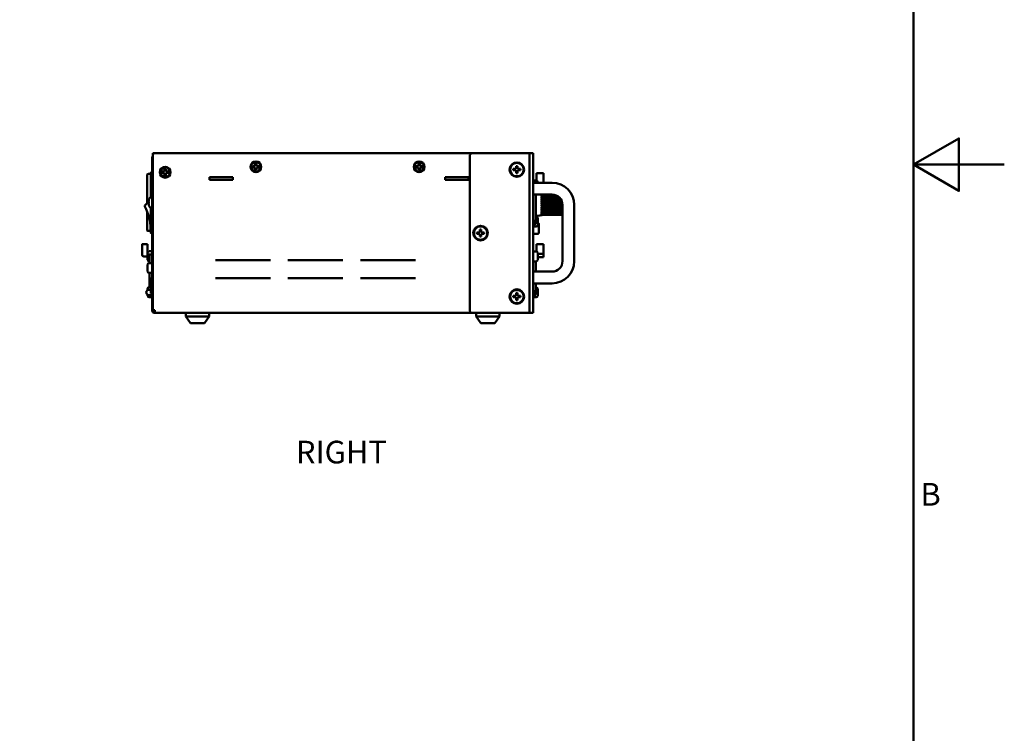
# Model space of a CAD drawing. Units: millimetres. Extents: x 0 to 2100, y 0 to 1485.
# Drawn here: x 1557 to 2100, y 429 to 822 of the extents above; entities that cross this region are included whole.
import ezdxf

# ---------------------------------------------------------------- set-up
doc = ezdxf.new("R2010")
doc.units = ezdxf.units.MM
doc.header["$LTSCALE"] = 5
for name, color, linetype, lineweight in [('Border (ISO)', 7, 'Continuous', 50), ('Symbol (ISO)', 7, 'Continuous', 50), ('Visible (ISO)', 7, 'Continuous', 50)]:
    doc.layers.add(name, color=color, linetype=linetype, lineweight=lineweight)
doc.styles.add('Note Text (JIS)', font='arial.ttf')

# ---------------------------------------------------------------- blocks, each defined once
blk = doc.blocks.new('Borders Default Border')
at = {"layer": 'Border (ISO)', "flags": 128}
for points in [[(10, 10), (10, 287), (410, 287), (410, 10), (10, 10)], [(420, 148.5), (410, 148.5), (415, 151.39), (415, 145.61), (410, 148.5)]]:
    blk.add_lwpolyline(points, dxfattribs=at)
at = {"layer": 'Border (ISO)', "insert": (410.75, 110.12), "char_height": 2.5, "attachment_point": 7, "style": 'Note Text (JIS)'}
blk.add_mtext('B', dxfattribs=at)

msp = doc.modelspace()

# ---------------------------------------------------------------- linework, layer by layer
at = {"layer": 'Visible (ISO)'}
for p, q in [((1630.32, 746.32), (1630.32, 743.32)), ((1630.59, 747.82), (1630.59, 662.22)), ((1630.67, 748.82), (1630.67, 748.2)), ((1630.67, 748.82), (1631.59, 748.82)), ((1631.59, 748.82), (1806.82, 748.82)), ((1805.32, 747.32), (1805.32, 662.22)), ((1838.12, 748.82), (1806.82, 748.82)), ((1838.32, 748.82), (1838.12, 748.82)), ((1838.32, 748.82), (1838.32, 747.32)), ((1838.32, 748.82), (1840.32, 748.82)), ((1838.32, 747.32), (1838.32, 662.22)), ((1840.32, 747.32), (1840.32, 748.82)), ((1840.32, 747.32), (1840.32, 662.22)), ((1630.32, 738.3), (1630.02, 738.3)), ((1630.32, 666.02), (1630.32, 743.32)), ((1630.32, 743.32), (1630.59, 743.32)), ((1635.72, 738.7), (1635.72, 737.95)), ((1637.09, 738.7), (1635.72, 738.7)), ((1637.09, 740.07), (1637.09, 738.7)), ((1637.84, 740.07), (1637.09, 740.07)), ((1637.84, 738.7), (1637.84, 740.07)), ((1639.22, 738.7), (1637.84, 738.7)), ((1639.22, 737.95), (1639.22, 738.7)), ((1685.72, 741.7), (1685.72, 740.95)), ((1687.09, 741.7), (1685.72, 741.7)), ((1685.72, 740.95), (1687.09, 740.95)), ((1687.09, 743.07), (1687.09, 741.7)), ((1687.84, 743.07), (1687.09, 743.07)), ((1687.09, 740.95), (1687.09, 739.57)), ((1687.09, 739.57), (1687.84, 739.57)), ((1687.84, 741.7), (1687.84, 743.07)), ((1689.22, 741.7), (1687.84, 741.7)), ((1687.84, 740.95), (1689.22, 740.95)), ((1687.84, 739.57), (1687.84, 740.95)), ((1689.22, 740.95), (1689.22, 741.7)), ((1775.72, 741.7), (1775.72, 740.95)), ((1777.09, 741.7), (1775.72, 741.7)), ((1775.72, 740.95), (1777.09, 740.95)), ((1777.09, 743.07), (1777.09, 741.7)), ((1777.84, 743.07), (1777.09, 743.07)), ((1777.09, 740.95), (1777.09, 739.57)), ((1777.09, 739.57), (1777.84, 739.57)), ((1777.84, 741.7), (1777.84, 743.07)), ((1779.22, 741.7), (1777.84, 741.7)), ((1777.84, 740.95), (1779.22, 740.95)), ((1777.84, 739.57), (1777.84, 740.95)), ((1779.22, 740.95), (1779.22, 741.7)), ((1829.34, 740.15), (1829.34, 739.4)), ((1830.94, 740.15), (1829.34, 740.15)), ((1829.34, 739.4), (1830.94, 739.4)), ((1830.94, 741.75), (1830.94, 740.15)), ((1831.69, 741.75), (1830.94, 741.75)), ((1830.94, 739.4), (1830.94, 737.8)), ((1831.69, 740.15), (1831.69, 741.75)), ((1833.29, 740.15), (1831.69, 740.15)), ((1831.69, 739.4), (1833.29, 739.4)), ((1831.69, 737.8), (1831.69, 739.4)), ((1833.29, 739.4), (1833.29, 740.15)), ((1627.52, 736.85), (1627.52, 735.35)), ((1627.52, 735.35), (1627.52, 721.19)), ((1629.52, 737.35), (1628.02, 737.35)), ((1629.52, 737.8), (1629.52, 736.3)), ((1629.52, 736.3), (1629.52, 724.89)), ((1635.72, 737.95), (1637.09, 737.95)), ((1637.09, 737.95), (1637.09, 736.57)), ((1637.09, 736.57), (1637.84, 736.57)), ((1637.84, 737.95), (1639.22, 737.95)), ((1637.84, 736.57), (1637.84, 737.95)), ((1661.82, 734.12), (1661.82, 735.62)), ((1674.71, 735.62), (1661.82, 735.62)), ((1674.71, 734.12), (1661.82, 734.12)), ((1674.71, 734.12), (1674.71, 735.62)), ((1791.82, 735.62), (1804.71, 735.62)), ((1791.82, 735.62), (1791.82, 734.12)), ((1791.82, 734.12), (1804.71, 734.12)), ((1804.71, 735.62), (1804.71, 734.12)), ((1830.94, 737.8), (1831.69, 737.8)), ((1840.32, 733.73), (1842.02, 733.73)), ((1842.22, 737), (1842.22, 737.73)), ((1842.22, 737.73), (1846.02, 737.73)), ((1842.22, 735.14), (1842.22, 737)), ((1842.22, 735.14), (1842.22, 734.33)), ((1842.22, 733.7), (1842.22, 734.33)), ((1842.82, 732.52), (1842.82, 732.93)), ((1846.02, 737.73), (1846.02, 737)), ((1846.02, 737), (1846.02, 735.14)), ((1846.02, 735.14), (1846.02, 734.33)), ((1846.02, 734.33), (1846.02, 732.52)), ((1630.32, 731.46), (1630.32, 731.63)), ((1840.32, 732.52), (1850.73, 732.52)), ((1628.34, 722), (1626.32, 719.98)), ((1628.55, 722), (1628.34, 722)), ((1628.55, 723.4), (1628.54, 723.4)), ((1629.52, 724.89), (1629.52, 724.4)), ((1629.58, 724.4), (1630.32, 724.4)), ((1630.32, 725.39), (1630.02, 725.39)), ((1840.32, 726.02), (1850.73, 726.02)), ((1841.82, 726.02), (1841.82, 710.08)), ((1845.11, 725.47), (1853.48, 725.32)), ((1845.22, 724.58), (1854.7, 724.43)), ((1845.35, 723.59), (1855.53, 723.44)), ((1845.48, 722.52), (1855.72, 722.4)), ((1847.32, 725.58), (1845.62, 725.75)), ((1847.32, 724.78), (1845.62, 724.92)), ((1847.32, 723.87), (1845.62, 723.97)), ((1847.32, 722.87), (1845.62, 722.94)), ((1847.32, 721.82), (1845.62, 721.85)), ((1847.32, 725.58), (1847.32, 725.43)), ((1853.05, 725.53), (1847.32, 725.58)), ((1847.32, 724.78), (1847.32, 724.55)), ((1854.34, 724.75), (1847.32, 724.78)), ((1847.32, 723.87), (1847.32, 723.56)), ((1855.22, 723.86), (1847.32, 723.87)), ((1855.72, 722.89), (1847.32, 722.87)), ((1847.32, 722.87), (1847.32, 722.5)), ((1855.72, 721.87), (1847.32, 721.82)), ((1847.32, 721.82), (1847.32, 721.4)), ((1855.82, 722), (1855.82, 722.3)), ((1855.82, 721.97), (1855.82, 722)), ((1627.52, 716.74), (1627.52, 707.95)), ((1628.34, 721.3), (1628.55, 721.3)), ((1628.54, 719.9), (1628.55, 719.9)), ((1629.52, 718.9), (1629.52, 705.09)), ((1629.58, 718.9), (1630.32, 718.9)), ((1855.72, 716.87), (1845.11, 716.68)), ((1855.72, 717.74), (1845.22, 717.57)), ((1855.72, 718.71), (1845.35, 718.56)), ((1855.72, 719.75), (1845.48, 719.63)), ((1845.62, 721.41), (1855.72, 721.33)), ((1855.72, 720.82), (1845.62, 720.74)), ((1845.62, 720.3), (1847.32, 720.33)), ((1845.62, 719.21), (1847.32, 719.28)), ((1845.62, 718.18), (1847.32, 718.28)), ((1845.62, 717.23), (1847.32, 717.37)), ((1845.62, 716.4), (1847.32, 716.57)), ((1847.32, 720.33), (1847.32, 720.75)), ((1847.32, 720.33), (1855.72, 720.28)), ((1847.32, 719.28), (1847.32, 719.65)), ((1847.32, 719.28), (1855.72, 719.26)), ((1847.32, 718.28), (1847.32, 718.59)), ((1847.32, 718.28), (1855.72, 718.29)), ((1847.32, 717.37), (1847.32, 717.6)), ((1847.32, 716.57), (1847.32, 716.72)), ((1855.82, 720.92), (1855.82, 721.23)), ((1855.82, 720.15), (1855.82, 720.18)), ((1855.82, 719.85), (1855.82, 720.15)), ((1855.82, 719.09), (1855.82, 719.16)), ((1855.82, 718.81), (1855.82, 719.09)), ((1855.82, 718.1), (1855.82, 718.2)), ((1855.82, 717.84), (1855.82, 718.1)), ((1855.82, 717.2), (1855.82, 717.33)), ((1855.82, 716.97), (1855.82, 717.2)), ((1855.82, 716.41), (1855.82, 716.57)), ((1855.82, 716.22), (1855.82, 716.41)), ((1856.48, 720.27), (1856.48, 689.27)), ((1862.98, 720.27), (1862.98, 689.27)), ((1841.82, 713.93), (1842.02, 713.93)), ((1844.88, 714.58), (1841.89, 714.16)), ((1842.82, 711.18), (1842.82, 713.13)), ((1842.82, 709.23), (1842.82, 711.18)), ((1844.84, 714.58), (1855.72, 714.76)), ((1855.72, 714.83), (1844.85, 714.63)), ((1855.72, 715.09), (1844.88, 714.88)), ((1855.72, 715.52), (1844.94, 715.31)), ((1855.72, 716.12), (1845.01, 715.92)), ((1845.62, 715.71), (1847.32, 715.91)), ((1845.62, 715.19), (1846.86, 715.35)), ((1845.62, 714.84), (1846.03, 714.9)), ((1847.32, 715.91), (1847.32, 715.96)), ((1855.19, 715.51), (1855.72, 715.52)), ((1855.82, 715.77), (1855.82, 715.95)), ((1855.82, 715.62), (1855.82, 715.77)), ((1855.82, 715.29), (1855.82, 715.48)), ((1855.82, 715.19), (1855.82, 715.29)), ((1855.82, 715.19), (1855.82, 715.19)), ((1855.82, 714.99), (1855.82, 715.19)), ((1856.48, 715.08), (1855.82, 715.07)), ((1855.82, 714.93), (1855.82, 714.99)), ((1855.82, 714.86), (1855.82, 714.93)), ((1627.52, 707.95), (1627.52, 706.45)), ((1628.02, 705.95), (1629.52, 705.95)), ((1629.42, 706.79), (1629.52, 706.79)), ((1810.94, 706.75), (1810.94, 705.15)), ((1811.69, 706.75), (1810.94, 706.75)), ((1811.69, 705.15), (1811.69, 706.75)), ((1840.32, 708.43), (1842.02, 708.43)), ((1841.62, 710.08), (1841.82, 710.08)), ((1842.82, 710.41), (1842.82, 710.41)), ((1630.02, 704.59), (1630.32, 704.59)), ((1809.34, 705.15), (1809.34, 704.4)), ((1810.94, 705.15), (1809.34, 705.15)), ((1809.34, 704.4), (1810.94, 704.4)), ((1810.94, 704.4), (1810.94, 702.8)), ((1810.94, 702.8), (1811.69, 702.8)), ((1813.29, 705.15), (1811.69, 705.15)), ((1811.69, 704.4), (1813.29, 704.4)), ((1811.69, 702.8), (1811.69, 704.4)), ((1813.29, 704.4), (1813.29, 705.15)), ((1842.33, 704.31), (1840.32, 704.27)), ((1842.45, 704.31), (1842.33, 704.31)), ((1842.7, 704.44), (1842.7, 704.44)), ((1842.71, 704.44), (1842.72, 704.44)), ((1842.72, 704.44), (1842.82, 704.44)), ((1624.72, 697.72), (1624.72, 698.43)), ((1624.72, 696.05), (1624.72, 697.72)), ((1624.72, 695.23), (1624.72, 696.05)), ((1624.72, 693.43), (1624.72, 695.23)), ((1627.72, 698.63), (1624.92, 698.63)), ((1627.72, 698.63), (1627.72, 697.9)), ((1627.72, 697.9), (1627.72, 696.05)), ((1627.72, 696.05), (1627.72, 695.23)), ((1627.72, 695.23), (1627.72, 693.23)), ((1630.32, 694.72), (1628.62, 694.72)), ((1842.22, 697.94), (1842.22, 698.67)), ((1842.22, 698.67), (1846.02, 698.67)), ((1842.22, 696.09), (1842.22, 697.94)), ((1842.22, 696.09), (1842.22, 695.27)), ((1842.22, 694.65), (1842.22, 695.27)), ((1846.02, 698.67), (1846.02, 697.94)), ((1846.02, 697.94), (1846.02, 696.09)), ((1846.02, 696.09), (1846.02, 695.27)), ((1846.02, 695.27), (1846.02, 693.27)), ((1624.72, 693.43), (1624.72, 692.9)), ((1625.62, 691.93), (1628.82, 691.93)), ((1627.72, 692.73), (1627.72, 693.23)), ((1628.82, 692.92), (1627.72, 692.92)), ((1627.72, 692.73), (1627.72, 692.63)), ((1628.82, 692.63), (1627.72, 692.63)), ((1627.82, 693.92), (1627.82, 692.92)), ((1627.82, 691.93), (1627.82, 690.02)), ((1628.82, 688.27), (1628.82, 693.02)), ((1628.82, 693.02), (1630.32, 693.02)), ((1665.16, 689.82), (1695.47, 689.82)), ((1705.16, 689.82), (1735.47, 689.82)), ((1745.16, 689.82), (1775.47, 689.82)), ((1840.32, 694.67), (1842.02, 694.67)), ((1842.82, 691.92), (1842.82, 693.87)), ((1846.02, 693.27), (1842.82, 693.27)), ((1842.82, 689.97), (1842.82, 691.92)), ((1842.82, 691.45), (1846.02, 691.45)), ((1846.02, 693.27), (1846.02, 691.45)), ((1627.82, 687.47), (1627.82, 685.52)), ((1627.82, 685.52), (1627.82, 683.57)), ((1628.82, 689.22), (1628.62, 689.22)), ((1630.32, 688.27), (1628.62, 688.27)), ((1840.32, 689.17), (1842.02, 689.17)), ((1841.82, 689.17), (1841.82, 683.52)), ((1630.32, 682.77), (1628.62, 682.77)), ((1628.82, 674.92), (1628.82, 682.77)), ((1629.52, 671.62), (1629.52, 679.52)), ((1629.72, 679.72), (1630.32, 679.72)), ((1665.16, 679.82), (1695.47, 679.82)), ((1705.16, 679.82), (1735.47, 679.82)), ((1745.16, 679.82), (1775.47, 679.82)), ((1850.73, 683.52), (1840.32, 683.52)), ((1627.82, 674.12), (1627.82, 673.38)), ((1628.54, 673.56), (1629.52, 673.56)), ((1629.52, 674.92), (1628.62, 674.92)), ((1850.73, 677.02), (1840.32, 677.02)), ((1841.82, 677.02), (1841.82, 671.02)), ((1841.82, 674.87), (1842.02, 674.87)), ((1842.82, 672.12), (1842.82, 674.07)), ((1627.82, 670.75), (1627.82, 670.22)), ((1628.54, 670.56), (1630.32, 670.56)), ((1630.32, 669.42), (1628.62, 669.42)), ((1630.32, 671.42), (1629.72, 671.42)), ((1829.34, 670.15), (1829.34, 669.4)), ((1830.94, 670.15), (1829.34, 670.15)), ((1829.34, 669.4), (1830.94, 669.4)), ((1830.94, 671.75), (1830.94, 670.15)), ((1831.69, 671.75), (1830.94, 671.75)), ((1830.94, 669.4), (1830.94, 667.8)), ((1830.94, 667.8), (1831.69, 667.8)), ((1831.69, 670.15), (1831.69, 671.75)), ((1833.29, 670.15), (1831.69, 670.15)), ((1831.69, 669.4), (1833.29, 669.4)), ((1831.69, 667.8), (1831.69, 669.4)), ((1833.29, 669.4), (1833.29, 670.15)), ((1840.32, 669.37), (1842.02, 669.37)), ((1841.62, 671.02), (1841.82, 671.02)), ((1842.82, 670.17), (1842.82, 672.12)), ((1630.32, 662.02), (1630.32, 666.02)), ((1630.32, 666.02), (1630.59, 666.02)), ((1630.59, 666.02), (1630.59, 666.02)), ((1631.82, 662.22), (1630.59, 662.22)), ((1631.52, 662.02), (1631.52, 662.22)), ((1631.82, 661.92), (1631.82, 662.22)), ((1838.32, 662.22), (1838.32, 660.72)), ((1840.32, 660.72), (1840.32, 662.22)), ((1631.62, 661.92), (1631.82, 661.92)), ((1631.62, 660.72), (1631.82, 660.72)), ((1631.82, 660.72), (1631.82, 661.92)), ((1631.82, 660.72), (1806.82, 660.72)), ((1648.87, 660.72), (1648.87, 658.73)), ((1648.87, 658.73), (1651.41, 655.07)), ((1661.77, 658.73), (1648.87, 658.73)), ((1661.77, 658.73), (1659.23, 655.07)), ((1661.77, 658.73), (1661.77, 660.72)), ((1806.82, 660.72), (1838.12, 660.72)), ((1808.87, 660.72), (1808.87, 658.73)), ((1808.87, 658.73), (1811.41, 655.07)), ((1821.77, 658.73), (1808.87, 658.73)), ((1821.77, 658.73), (1819.23, 655.07)), ((1821.77, 658.73), (1821.77, 660.72)), ((1838.32, 660.72), (1838.12, 660.72)), ((1838.32, 660.72), (1840.32, 660.72)), ((1659.23, 655.07), (1651.41, 655.07)), ((1819.23, 655.07), (1811.41, 655.07))]:
    msp.add_line(p, q, dxfattribs=at)
at = {"layer": 'Visible (ISO)', "flags": 128}
for points in [[(1844.84, 725.9), (1844.85, 725.9), (1844.85, 725.91), (1844.85, 725.91), (1844.85, 725.92), (1844.86, 725.92), (1844.86, 725.93), (1844.86, 725.93), (1844.86, 725.94), (1844.86, 725.94), (1844.87, 725.95), (1844.87, 725.95), (1844.87, 725.96), (1844.87, 725.96), (1844.87, 725.97), (1844.87, 725.97), (1844.87, 725.98), (1844.87, 725.99), (1844.88, 725.99), (1844.88, 726), (1844.88, 726), (1844.88, 726.01), (1844.88, 726.01), (1844.88, 726.02), (1844.88, 726.02)], [(1845.62, 725.75), (1845.55, 725.76), (1845.48, 725.77), (1845.41, 725.77), (1845.36, 725.78), (1845.31, 725.79), (1845.26, 725.79), (1845.22, 725.8), (1845.19, 725.8), (1845.15, 725.81), (1845.12, 725.82), (1845.09, 725.82), (1845.06, 725.83), (1845.03, 725.83), (1845, 725.84), (1844.98, 725.84), (1844.95, 725.85), (1844.93, 725.85), (1844.91, 725.86), (1844.89, 725.87), (1844.88, 725.87), (1844.87, 725.88), (1844.85, 725.88), (1844.85, 725.89), (1844.84, 725.9)], [(1844.84, 725.44), (1844.84, 725.45), (1844.85, 725.45), (1844.85, 725.45), (1844.86, 725.46), (1844.87, 725.46), (1844.88, 725.46), (1844.89, 725.46), (1844.89, 725.47), (1844.9, 725.47), (1844.91, 725.47), (1844.93, 725.47), (1844.94, 725.47), (1844.95, 725.47), (1844.96, 725.47), (1844.97, 725.47), (1844.99, 725.47), (1845, 725.47), (1845.01, 725.47), (1845.03, 725.47), (1845.04, 725.47), (1845.06, 725.47), (1845.07, 725.47), (1845.09, 725.47), (1845.11, 725.47)], [(1844.84, 725.06), (1844.85, 725.08), (1844.86, 725.1), (1844.86, 725.11), (1844.87, 725.13), (1844.87, 725.14), (1844.87, 725.16), (1844.88, 725.17), (1844.88, 725.19), (1844.88, 725.21), (1844.88, 725.22), (1844.88, 725.24), (1844.88, 725.25), (1844.88, 725.27), (1844.88, 725.28), (1844.88, 725.3), (1844.88, 725.32), (1844.88, 725.33), (1844.87, 725.35), (1844.87, 725.36), (1844.87, 725.38), (1844.86, 725.39), (1844.86, 725.41), (1844.85, 725.43), (1844.84, 725.44)], [(1845.62, 724.92), (1845.55, 724.93), (1845.48, 724.93), (1845.41, 724.94), (1845.36, 724.95), (1845.31, 724.95), (1845.26, 724.96), (1845.22, 724.96), (1845.19, 724.97), (1845.15, 724.97), (1845.12, 724.98), (1845.09, 724.99), (1845.06, 724.99), (1845.03, 725), (1845, 725), (1844.98, 725.01), (1844.95, 725.01), (1844.93, 725.02), (1844.91, 725.02), (1844.89, 725.03), (1844.88, 725.04), (1844.87, 725.04), (1844.85, 725.05), (1844.85, 725.06), (1844.84, 725.06)], [(1844.84, 724.54), (1844.84, 724.54), (1844.85, 724.55), (1844.86, 724.56), (1844.87, 724.56), (1844.88, 724.56), (1844.89, 724.57), (1844.9, 724.57), (1844.91, 724.57), (1844.93, 724.57), (1844.94, 724.57), (1844.96, 724.57), (1844.97, 724.58), (1844.99, 724.58), (1845, 724.58), (1845.02, 724.58), (1845.04, 724.58), (1845.06, 724.58), (1845.08, 724.58), (1845.1, 724.58), (1845.12, 724.58), (1845.14, 724.58), (1845.17, 724.58), (1845.19, 724.58), (1845.22, 724.58)], [(1844.84, 724.11), (1844.85, 724.13), (1844.86, 724.15), (1844.86, 724.17), (1844.87, 724.18), (1844.87, 724.2), (1844.87, 724.22), (1844.88, 724.24), (1844.88, 724.25), (1844.88, 724.27), (1844.88, 724.29), (1844.88, 724.31), (1844.88, 724.32), (1844.88, 724.34), (1844.88, 724.36), (1844.88, 724.38), (1844.88, 724.4), (1844.88, 724.41), (1844.87, 724.43), (1844.87, 724.45), (1844.87, 724.47), (1844.86, 724.48), (1844.86, 724.5), (1844.85, 724.52), (1844.84, 724.54)], [(1845.62, 723.97), (1845.55, 723.98), (1845.48, 723.99), (1845.41, 723.99), (1845.36, 724), (1845.31, 724), (1845.26, 724.01), (1845.22, 724.01), (1845.19, 724.02), (1845.15, 724.02), (1845.12, 724.03), (1845.09, 724.03), (1845.06, 724.04), (1845.03, 724.04), (1845, 724.05), (1844.98, 724.05), (1844.95, 724.06), (1844.93, 724.06), (1844.91, 724.07), (1844.89, 724.07), (1844.88, 724.08), (1844.87, 724.09), (1844.85, 724.09), (1844.85, 724.1), (1844.84, 724.11)], [(1844.84, 723.53), (1844.85, 723.54), (1844.85, 723.55), (1844.86, 723.55), (1844.87, 723.56), (1844.89, 723.56), (1844.9, 723.56), (1844.91, 723.57), (1844.93, 723.57), (1844.95, 723.57), (1844.96, 723.57), (1844.98, 723.58), (1845, 723.58), (1845.02, 723.58), (1845.04, 723.58), (1845.07, 723.58), (1845.09, 723.58), (1845.11, 723.59), (1845.14, 723.59), (1845.17, 723.59), (1845.2, 723.59), (1845.23, 723.59), (1845.27, 723.59), (1845.3, 723.59), (1845.35, 723.59)], [(1844.84, 723.07), (1844.85, 723.09), (1844.86, 723.11), (1844.86, 723.12), (1844.87, 723.14), (1844.87, 723.16), (1844.87, 723.18), (1844.88, 723.2), (1844.88, 723.22), (1844.88, 723.24), (1844.88, 723.26), (1844.88, 723.28), (1844.88, 723.3), (1844.88, 723.32), (1844.88, 723.34), (1844.88, 723.36), (1844.88, 723.37), (1844.88, 723.39), (1844.87, 723.41), (1844.87, 723.43), (1844.87, 723.45), (1844.86, 723.47), (1844.86, 723.49), (1844.85, 723.51), (1844.84, 723.53)], [(1845.62, 722.94), (1845.55, 722.94), (1845.48, 722.95), (1845.41, 722.95), (1845.36, 722.96), (1845.31, 722.96), (1845.26, 722.96), (1845.22, 722.97), (1845.19, 722.97), (1845.15, 722.98), (1845.12, 722.98), (1845.09, 722.99), (1845.06, 722.99), (1845.03, 723), (1845, 723), (1844.98, 723.01), (1844.95, 723.01), (1844.93, 723.02), (1844.91, 723.02), (1844.89, 723.03), (1844.88, 723.03), (1844.87, 723.04), (1844.85, 723.05), (1844.85, 723.06), (1844.84, 723.07)], [(1844.84, 722.45), (1844.85, 722.46), (1844.85, 722.46), (1844.87, 722.47), (1844.88, 722.48), (1844.89, 722.48), (1844.91, 722.49), (1844.93, 722.49), (1844.95, 722.49), (1844.97, 722.5), (1844.99, 722.5), (1845.01, 722.5), (1845.03, 722.51), (1845.06, 722.51), (1845.08, 722.51), (1845.11, 722.51), (1845.14, 722.51), (1845.17, 722.52), (1845.2, 722.52), (1845.24, 722.52), (1845.28, 722.52), (1845.32, 722.52), (1845.37, 722.52), (1845.42, 722.52), (1845.48, 722.52)], [(1844.84, 721.96), (1844.85, 721.98), (1844.86, 722), (1844.86, 722.02), (1844.87, 722.04), (1844.87, 722.06), (1844.87, 722.08), (1844.88, 722.1), (1844.88, 722.12), (1844.88, 722.14), (1844.88, 722.16), (1844.88, 722.18), (1844.88, 722.2), (1844.88, 722.22), (1844.88, 722.24), (1844.88, 722.26), (1844.88, 722.28), (1844.88, 722.3), (1844.87, 722.32), (1844.87, 722.34), (1844.87, 722.36), (1844.86, 722.39), (1844.86, 722.41), (1844.85, 722.43), (1844.84, 722.45)], [(1845.62, 721.85), (1845.55, 721.85), (1845.48, 721.85), (1845.41, 721.86), (1845.36, 721.86), (1845.31, 721.86), (1845.26, 721.87), (1845.22, 721.87), (1845.19, 721.87), (1845.15, 721.88), (1845.12, 721.88), (1845.09, 721.88), (1845.06, 721.89), (1845.03, 721.89), (1845, 721.9), (1844.98, 721.9), (1844.95, 721.91), (1844.93, 721.91), (1844.91, 721.92), (1844.89, 721.92), (1844.88, 721.93), (1844.87, 721.93), (1844.85, 721.94), (1844.85, 721.95), (1844.84, 721.96)], [(1855.81, 722.96), (1855.81, 722.95), (1855.81, 722.95), (1855.81, 722.94), (1855.81, 722.94), (1855.8, 722.94), (1855.8, 722.93), (1855.8, 722.93), (1855.79, 722.92), (1855.79, 722.92), (1855.79, 722.92), (1855.78, 722.91), (1855.78, 722.91), (1855.77, 722.91), (1855.77, 722.91), (1855.76, 722.9), (1855.76, 722.9), (1855.76, 722.9), (1855.75, 722.9), (1855.75, 722.9), (1855.74, 722.9), (1855.74, 722.89), (1855.73, 722.89), (1855.73, 722.89), (1855.72, 722.89)], [(1855.82, 721.97), (1855.82, 721.96), (1855.82, 721.96), (1855.82, 721.95), (1855.82, 721.94), (1855.81, 721.94), (1855.81, 721.93), (1855.81, 721.93), (1855.81, 721.92), (1855.8, 721.91), (1855.8, 721.91), (1855.79, 721.9), (1855.79, 721.9), (1855.79, 721.9), (1855.78, 721.89), (1855.78, 721.89), (1855.77, 721.88), (1855.76, 721.88), (1855.76, 721.88), (1855.75, 721.88), (1855.75, 721.87), (1855.74, 721.87), (1855.73, 721.87), (1855.73, 721.87), (1855.72, 721.87)], [(1844.84, 721.32), (1844.85, 721.33), (1844.86, 721.34), (1844.87, 721.35), (1844.88, 721.36), (1844.9, 721.36), (1844.92, 721.37), (1844.94, 721.37), (1844.96, 721.37), (1844.98, 721.38), (1845, 721.38), (1845.03, 721.39), (1845.06, 721.39), (1845.08, 721.39), (1845.11, 721.4), (1845.14, 721.4), (1845.18, 721.4), (1845.22, 721.4), (1845.26, 721.41), (1845.3, 721.41), (1845.36, 721.41), (1845.41, 721.41), (1845.47, 721.41), (1845.54, 721.41), (1845.62, 721.41)], [(1844.88, 721.08), (1844.88, 721.08), (1844.88, 721.1), (1844.88, 721.11), (1844.88, 721.12), (1844.88, 721.13), (1844.88, 721.14), (1844.88, 721.15), (1844.88, 721.16), (1844.88, 721.17), (1844.88, 721.18), (1844.87, 721.19), (1844.87, 721.2), (1844.87, 721.21), (1844.87, 721.22), (1844.87, 721.23), (1844.87, 721.24), (1844.86, 721.25), (1844.86, 721.26), (1844.86, 721.27), (1844.86, 721.28), (1844.85, 721.29), (1844.85, 721.3), (1844.85, 721.31), (1844.84, 721.32)], [(1844.84, 720.83), (1844.85, 720.84), (1844.85, 720.85), (1844.85, 720.86), (1844.86, 720.87), (1844.86, 720.88), (1844.86, 720.89), (1844.86, 720.9), (1844.87, 720.91), (1844.87, 720.92), (1844.87, 720.93), (1844.87, 720.94), (1844.87, 720.95), (1844.87, 720.96), (1844.88, 720.97), (1844.88, 720.98), (1844.88, 720.99), (1844.88, 721), (1844.88, 721.01), (1844.88, 721.02), (1844.88, 721.03), (1844.88, 721.04), (1844.88, 721.06), (1844.88, 721.07), (1844.88, 721.08)], [(1845.62, 720.74), (1845.55, 720.74), (1845.48, 720.74), (1845.41, 720.74), (1845.36, 720.74), (1845.31, 720.74), (1845.26, 720.74), (1845.22, 720.75), (1845.19, 720.75), (1845.15, 720.75), (1845.12, 720.75), (1845.09, 720.76), (1845.06, 720.76), (1845.03, 720.76), (1845, 720.77), (1844.98, 720.77), (1844.95, 720.78), (1844.93, 720.78), (1844.91, 720.79), (1844.89, 720.79), (1844.88, 720.8), (1844.87, 720.8), (1844.85, 720.81), (1844.85, 720.82), (1844.84, 720.83)], [(1844.84, 720.19), (1844.85, 720.2), (1844.86, 720.21), (1844.87, 720.22), (1844.88, 720.22), (1844.9, 720.23), (1844.92, 720.23), (1844.94, 720.24), (1844.96, 720.24), (1844.98, 720.25), (1845, 720.25), (1845.03, 720.26), (1845.06, 720.26), (1845.08, 720.27), (1845.11, 720.27), (1845.14, 720.27), (1845.18, 720.28), (1845.22, 720.28), (1845.26, 720.28), (1845.3, 720.29), (1845.36, 720.29), (1845.41, 720.29), (1845.47, 720.3), (1845.54, 720.3), (1845.62, 720.3)], [(1844.84, 719.7), (1844.85, 719.72), (1844.86, 719.74), (1844.86, 719.76), (1844.87, 719.79), (1844.87, 719.81), (1844.87, 719.83), (1844.88, 719.85), (1844.88, 719.87), (1844.88, 719.89), (1844.88, 719.91), (1844.88, 719.93), (1844.88, 719.95), (1844.88, 719.97), (1844.88, 719.99), (1844.88, 720.01), (1844.88, 720.03), (1844.88, 720.05), (1844.87, 720.07), (1844.87, 720.09), (1844.87, 720.11), (1844.86, 720.13), (1844.86, 720.15), (1844.85, 720.17), (1844.84, 720.19)], [(1845.48, 719.63), (1845.42, 719.63), (1845.37, 719.63), (1845.32, 719.63), (1845.28, 719.63), (1845.24, 719.63), (1845.21, 719.63), (1845.17, 719.63), (1845.14, 719.64), (1845.11, 719.64), (1845.08, 719.64), (1845.06, 719.64), (1845.03, 719.64), (1845, 719.65), (1844.98, 719.65), (1844.96, 719.65), (1844.94, 719.66), (1844.92, 719.66), (1844.9, 719.67), (1844.89, 719.67), (1844.87, 719.67), (1844.86, 719.68), (1844.85, 719.69), (1844.85, 719.69), (1844.84, 719.7)], [(1844.84, 719.08), (1844.85, 719.09), (1844.86, 719.1), (1844.87, 719.11), (1844.88, 719.12), (1844.9, 719.12), (1844.92, 719.13), (1844.94, 719.13), (1844.96, 719.14), (1844.98, 719.14), (1845, 719.15), (1845.03, 719.15), (1845.06, 719.16), (1845.08, 719.16), (1845.11, 719.17), (1845.14, 719.17), (1845.18, 719.18), (1845.22, 719.18), (1845.26, 719.18), (1845.3, 719.19), (1845.36, 719.19), (1845.41, 719.2), (1845.47, 719.2), (1845.54, 719.21), (1845.62, 719.21)], [(1844.84, 718.62), (1844.85, 718.64), (1844.86, 718.66), (1844.86, 718.68), (1844.87, 718.7), (1844.87, 718.72), (1844.87, 718.74), (1844.88, 718.76), (1844.88, 718.78), (1844.88, 718.79), (1844.88, 718.81), (1844.88, 718.83), (1844.88, 718.85), (1844.88, 718.87), (1844.88, 718.89), (1844.88, 718.91), (1844.88, 718.93), (1844.88, 718.95), (1844.87, 718.97), (1844.87, 718.99), (1844.87, 719.01), (1844.86, 719.03), (1844.86, 719.04), (1844.85, 719.06), (1844.84, 719.08)], [(1845.35, 718.56), (1845.31, 718.56), (1845.27, 718.56), (1845.23, 718.56), (1845.2, 718.56), (1845.17, 718.56), (1845.14, 718.56), (1845.12, 718.56), (1845.09, 718.57), (1845.07, 718.57), (1845.04, 718.57), (1845.02, 718.57), (1845, 718.57), (1844.98, 718.57), (1844.96, 718.58), (1844.94, 718.58), (1844.92, 718.58), (1844.91, 718.59), (1844.89, 718.59), (1844.88, 718.59), (1844.87, 718.6), (1844.86, 718.6), (1844.85, 718.61), (1844.84, 718.61), (1844.84, 718.62)], [(1844.84, 718.04), (1844.85, 718.05), (1844.86, 718.06), (1844.87, 718.07), (1844.88, 718.07), (1844.9, 718.08), (1844.92, 718.08), (1844.94, 718.09), (1844.96, 718.09), (1844.98, 718.1), (1845, 718.1), (1845.03, 718.11), (1845.06, 718.11), (1845.08, 718.12), (1845.11, 718.12), (1845.14, 718.13), (1845.18, 718.13), (1845.22, 718.14), (1845.26, 718.14), (1845.3, 718.15), (1845.36, 718.15), (1845.41, 718.16), (1845.47, 718.16), (1845.54, 718.17), (1845.62, 718.18)], [(1844.84, 717.61), (1844.85, 717.63), (1844.86, 717.65), (1844.86, 717.67), (1844.87, 717.68), (1844.87, 717.7), (1844.87, 717.72), (1844.88, 717.74), (1844.88, 717.75), (1844.88, 717.77), (1844.88, 717.79), (1844.88, 717.81), (1844.88, 717.83), (1844.88, 717.84), (1844.88, 717.86), (1844.88, 717.88), (1844.88, 717.9), (1844.88, 717.91), (1844.87, 717.93), (1844.87, 717.95), (1844.87, 717.97), (1844.86, 717.98), (1844.86, 718), (1844.85, 718.02), (1844.84, 718.04)], [(1845.22, 717.57), (1845.19, 717.57), (1845.17, 717.57), (1845.14, 717.57), (1845.12, 717.57), (1845.1, 717.57), (1845.08, 717.57), (1845.06, 717.57), (1845.04, 717.57), (1845.02, 717.57), (1845, 717.57), (1844.98, 717.57), (1844.96, 717.57), (1844.95, 717.58), (1844.93, 717.58), (1844.92, 717.58), (1844.91, 717.58), (1844.89, 717.58), (1844.88, 717.59), (1844.87, 717.59), (1844.86, 717.59), (1844.86, 717.6), (1844.85, 717.6), (1844.84, 717.61), (1844.84, 717.61)], [(1844.84, 717.09), (1844.85, 717.09), (1844.86, 717.1), (1844.87, 717.11), (1844.88, 717.12), (1844.9, 717.12), (1844.92, 717.13), (1844.94, 717.13), (1844.96, 717.14), (1844.98, 717.14), (1845, 717.15), (1845.03, 717.15), (1845.06, 717.16), (1845.08, 717.16), (1845.11, 717.17), (1845.14, 717.17), (1845.18, 717.18), (1845.22, 717.18), (1845.26, 717.19), (1845.3, 717.2), (1845.36, 717.2), (1845.41, 717.21), (1845.47, 717.22), (1845.54, 717.22), (1845.62, 717.23)], [(1844.84, 716.71), (1844.85, 716.72), (1844.86, 716.74), (1844.86, 716.76), (1844.87, 716.77), (1844.87, 716.79), (1844.87, 716.8), (1844.88, 716.82), (1844.88, 716.83), (1844.88, 716.85), (1844.88, 716.87), (1844.88, 716.88), (1844.88, 716.9), (1844.88, 716.91), (1844.88, 716.93), (1844.88, 716.94), (1844.88, 716.96), (1844.88, 716.98), (1844.87, 716.99), (1844.87, 717.01), (1844.87, 717.02), (1844.86, 717.04), (1844.86, 717.05), (1844.85, 717.07), (1844.84, 717.09)], [(1845.11, 716.68), (1845.09, 716.68), (1845.07, 716.68), (1845.06, 716.68), (1845.04, 716.68), (1845.02, 716.68), (1845.01, 716.68), (1844.99, 716.68), (1844.98, 716.68), (1844.96, 716.68), (1844.95, 716.68), (1844.94, 716.68), (1844.93, 716.68), (1844.92, 716.68), (1844.91, 716.68), (1844.9, 716.68), (1844.89, 716.69), (1844.88, 716.69), (1844.87, 716.69), (1844.86, 716.69), (1844.86, 716.69), (1844.85, 716.7), (1844.85, 716.7), (1844.84, 716.7), (1844.84, 716.71)], [(1844.84, 716.25), (1844.85, 716.26), (1844.86, 716.27), (1844.87, 716.28), (1844.88, 716.28), (1844.9, 716.29), (1844.92, 716.29), (1844.94, 716.3), (1844.96, 716.3), (1844.98, 716.31), (1845, 716.31), (1845.03, 716.32), (1845.06, 716.32), (1845.08, 716.33), (1845.11, 716.33), (1845.14, 716.34), (1845.18, 716.34), (1845.22, 716.35), (1845.26, 716.36), (1845.3, 716.36), (1845.36, 716.37), (1845.41, 716.38), (1845.47, 716.38), (1845.54, 716.39), (1845.62, 716.4)], [(1847.32, 717.37), (1847.67, 717.37), (1848.03, 717.37), (1848.38, 717.38), (1848.73, 717.38), (1849.08, 717.38), (1849.43, 717.38), (1849.79, 717.38), (1850.14, 717.38), (1850.49, 717.38), (1850.84, 717.39), (1851.19, 717.39), (1851.54, 717.39), (1851.89, 717.39), (1852.24, 717.39), (1852.59, 717.39), (1852.94, 717.4), (1853.29, 717.4), (1853.63, 717.4), (1853.98, 717.4), (1854.33, 717.4), (1854.68, 717.4), (1855.03, 717.4), (1855.37, 717.41), (1855.72, 717.41)], [(1847.32, 716.57), (1847.67, 716.58), (1848.03, 716.58), (1848.38, 716.58), (1848.73, 716.58), (1849.08, 716.59), (1849.43, 716.59), (1849.79, 716.59), (1850.14, 716.59), (1850.49, 716.6), (1850.84, 716.6), (1851.19, 716.6), (1851.54, 716.6), (1851.89, 716.61), (1852.24, 716.61), (1852.59, 716.61), (1852.94, 716.62), (1853.29, 716.62), (1853.63, 716.62), (1853.98, 716.62), (1854.33, 716.63), (1854.68, 716.63), (1855.03, 716.63), (1855.37, 716.63), (1855.72, 716.64)], [(1855.72, 720.28), (1855.73, 720.28), (1855.73, 720.28), (1855.74, 720.28), (1855.75, 720.28), (1855.75, 720.27), (1855.76, 720.27), (1855.76, 720.27), (1855.77, 720.27), (1855.78, 720.26), (1855.78, 720.26), (1855.79, 720.25), (1855.79, 720.25), (1855.79, 720.25), (1855.8, 720.24), (1855.8, 720.24), (1855.81, 720.23), (1855.81, 720.22), (1855.81, 720.22), (1855.81, 720.21), (1855.82, 720.21), (1855.82, 720.2), (1855.82, 720.19), (1855.82, 720.19), (1855.82, 720.18)], [(1855.72, 719.26), (1855.73, 719.26), (1855.73, 719.26), (1855.74, 719.26), (1855.75, 719.25), (1855.75, 719.25), (1855.76, 719.25), (1855.76, 719.25), (1855.77, 719.24), (1855.78, 719.24), (1855.78, 719.24), (1855.79, 719.23), (1855.79, 719.23), (1855.79, 719.22), (1855.8, 719.22), (1855.8, 719.22), (1855.81, 719.21), (1855.81, 719.2), (1855.81, 719.2), (1855.81, 719.19), (1855.82, 719.19), (1855.82, 719.18), (1855.82, 719.17), (1855.82, 719.17), (1855.82, 719.16)], [(1855.72, 718.29), (1855.73, 718.29), (1855.73, 718.29), (1855.74, 718.29), (1855.75, 718.29), (1855.75, 718.29), (1855.76, 718.28), (1855.76, 718.28), (1855.77, 718.28), (1855.78, 718.27), (1855.78, 718.27), (1855.79, 718.27), (1855.79, 718.26), (1855.79, 718.26), (1855.8, 718.26), (1855.8, 718.25), (1855.81, 718.25), (1855.81, 718.24), (1855.81, 718.24), (1855.81, 718.23), (1855.82, 718.22), (1855.82, 718.22), (1855.82, 718.21), (1855.82, 718.21), (1855.82, 718.2)], [(1855.72, 717.41), (1855.73, 717.41), (1855.73, 717.41), (1855.74, 717.41), (1855.75, 717.4), (1855.75, 717.4), (1855.76, 717.4), (1855.76, 717.4), (1855.77, 717.4), (1855.78, 717.39), (1855.78, 717.39), (1855.79, 717.39), (1855.79, 717.38), (1855.79, 717.38), (1855.8, 717.38), (1855.8, 717.37), (1855.81, 717.37), (1855.81, 717.36), (1855.81, 717.36), (1855.81, 717.35), (1855.82, 717.35), (1855.82, 717.34), (1855.82, 717.34), (1855.82, 717.33), (1855.82, 717.33)], [(1855.72, 716.64), (1855.73, 716.64), (1855.73, 716.64), (1855.74, 716.64), (1855.75, 716.63), (1855.75, 716.63), (1855.76, 716.63), (1855.76, 716.63), (1855.77, 716.63), (1855.78, 716.63), (1855.78, 716.62), (1855.79, 716.62), (1855.79, 716.62), (1855.79, 716.61), (1855.8, 716.61), (1855.8, 716.61), (1855.81, 716.6), (1855.81, 716.6), (1855.81, 716.6), (1855.81, 716.59), (1855.82, 716.59), (1855.82, 716.58), (1855.82, 716.58), (1855.82, 716.57), (1855.82, 716.57)], [(1842.58, 714.06), (1842.58, 714.04), (1842.57, 714.03), (1842.57, 714.02), (1842.57, 714.01), (1842.56, 714), (1842.56, 713.99), (1842.56, 713.97), (1842.55, 713.96), (1842.55, 713.95), (1842.55, 713.94), (1842.54, 713.93), (1842.54, 713.92), (1842.53, 713.91), (1842.53, 713.9), (1842.52, 713.89), (1842.52, 713.87), (1842.51, 713.86), (1842.51, 713.85), (1842.5, 713.84), (1842.49, 713.83), (1842.49, 713.82), (1842.48, 713.81), (1842.47, 713.8), (1842.46, 713.79)], [(1842.61, 714.26), (1842.61, 714.25), (1842.61, 714.24), (1842.61, 714.23), (1842.61, 714.22), (1842.61, 714.22), (1842.6, 714.21), (1842.6, 714.2), (1842.6, 714.19), (1842.6, 714.18), (1842.6, 714.17), (1842.6, 714.17), (1842.6, 714.16), (1842.6, 714.15), (1842.6, 714.14), (1842.59, 714.13), (1842.59, 714.12), (1842.59, 714.11), (1842.59, 714.11), (1842.59, 714.1), (1842.59, 714.09), (1842.58, 714.08), (1842.58, 714.07), (1842.58, 714.06), (1842.58, 714.06)], [(1844.84, 715.94), (1844.85, 715.95), (1844.86, 715.96), (1844.86, 715.98), (1844.87, 715.99), (1844.87, 716), (1844.87, 716.02), (1844.88, 716.03), (1844.88, 716.04), (1844.88, 716.06), (1844.88, 716.07), (1844.88, 716.08), (1844.88, 716.1), (1844.88, 716.11), (1844.88, 716.12), (1844.88, 716.14), (1844.88, 716.15), (1844.88, 716.16), (1844.87, 716.18), (1844.87, 716.19), (1844.87, 716.2), (1844.86, 716.21), (1844.86, 716.23), (1844.85, 716.24), (1844.84, 716.25)], [(1845.01, 715.92), (1845, 715.92), (1844.99, 715.92), (1844.98, 715.92), (1844.97, 715.92), (1844.96, 715.92), (1844.95, 715.92), (1844.94, 715.92), (1844.93, 715.92), (1844.92, 715.92), (1844.91, 715.92), (1844.91, 715.92), (1844.9, 715.92), (1844.89, 715.92), (1844.88, 715.92), (1844.88, 715.92), (1844.87, 715.92), (1844.87, 715.92), (1844.86, 715.92), (1844.86, 715.93), (1844.85, 715.93), (1844.85, 715.93), (1844.84, 715.93), (1844.84, 715.93), (1844.84, 715.94)], [(1844.84, 715.57), (1844.85, 715.58), (1844.86, 715.58), (1844.87, 715.59), (1844.88, 715.59), (1844.9, 715.6), (1844.92, 715.6), (1844.94, 715.61), (1844.96, 715.61), (1844.98, 715.62), (1845, 715.62), (1845.03, 715.63), (1845.06, 715.63), (1845.08, 715.64), (1845.11, 715.64), (1845.14, 715.65), (1845.18, 715.65), (1845.22, 715.66), (1845.26, 715.67), (1845.3, 715.67), (1845.36, 715.68), (1845.41, 715.69), (1845.47, 715.7), (1845.54, 715.7), (1845.62, 715.71)], [(1844.84, 715.32), (1844.85, 715.33), (1844.86, 715.34), (1844.86, 715.35), (1844.87, 715.36), (1844.87, 715.37), (1844.87, 715.38), (1844.88, 715.4), (1844.88, 715.41), (1844.88, 715.42), (1844.88, 715.43), (1844.88, 715.44), (1844.88, 715.45), (1844.88, 715.46), (1844.88, 715.47), (1844.88, 715.48), (1844.88, 715.49), (1844.88, 715.5), (1844.87, 715.51), (1844.87, 715.52), (1844.87, 715.53), (1844.86, 715.54), (1844.86, 715.55), (1844.85, 715.56), (1844.84, 715.57)], [(1844.94, 715.31), (1844.93, 715.31), (1844.92, 715.31), (1844.92, 715.31), (1844.91, 715.31), (1844.91, 715.31), (1844.9, 715.31), (1844.9, 715.31), (1844.89, 715.31), (1844.89, 715.31), (1844.88, 715.31), (1844.88, 715.31), (1844.87, 715.31), (1844.87, 715.31), (1844.87, 715.31), (1844.86, 715.31), (1844.86, 715.31), (1844.86, 715.31), (1844.85, 715.32), (1844.85, 715.32), (1844.85, 715.32), (1844.85, 715.32), (1844.84, 715.32), (1844.84, 715.32), (1844.84, 715.32)], [(1844.84, 715.05), (1844.85, 715.06), (1844.86, 715.06), (1844.87, 715.07), (1844.88, 715.07), (1844.9, 715.07), (1844.92, 715.08), (1844.94, 715.08), (1844.96, 715.09), (1844.98, 715.09), (1845, 715.1), (1845.03, 715.1), (1845.06, 715.11), (1845.08, 715.11), (1845.11, 715.12), (1845.14, 715.12), (1845.18, 715.13), (1845.22, 715.13), (1845.26, 715.14), (1845.3, 715.15), (1845.36, 715.15), (1845.41, 715.16), (1845.47, 715.17), (1845.54, 715.18), (1845.62, 715.19)], [(1844.84, 714.88), (1844.85, 714.89), (1844.86, 714.9), (1844.86, 714.9), (1844.87, 714.91), (1844.87, 714.92), (1844.87, 714.93), (1844.88, 714.93), (1844.88, 714.94), (1844.88, 714.95), (1844.88, 714.95), (1844.88, 714.96), (1844.88, 714.97), (1844.88, 714.97), (1844.88, 714.98), (1844.88, 714.99), (1844.88, 715), (1844.88, 715), (1844.87, 715.01), (1844.87, 715.02), (1844.87, 715.02), (1844.86, 715.03), (1844.86, 715.04), (1844.85, 715.04), (1844.84, 715.05)], [(1844.88, 714.88), (1844.88, 714.88), (1844.88, 714.88), (1844.87, 714.88), (1844.87, 714.88), (1844.87, 714.88), (1844.87, 714.88), (1844.87, 714.88), (1844.86, 714.88), (1844.86, 714.88), (1844.86, 714.88), (1844.86, 714.88), (1844.85, 714.88), (1844.85, 714.88), (1844.85, 714.88), (1844.85, 714.88), (1844.85, 714.88), (1844.85, 714.88), (1844.85, 714.88), (1844.84, 714.88), (1844.84, 714.88), (1844.84, 714.88), (1844.84, 714.88), (1844.84, 714.88), (1844.84, 714.88)], [(1844.84, 714.72), (1844.85, 714.72), (1844.86, 714.72), (1844.87, 714.73), (1844.88, 714.73), (1844.9, 714.73), (1844.92, 714.74), (1844.94, 714.74), (1844.96, 714.74), (1844.98, 714.75), (1845, 714.75), (1845.03, 714.76), (1845.06, 714.76), (1845.08, 714.77), (1845.11, 714.77), (1845.14, 714.77), (1845.18, 714.78), (1845.22, 714.79), (1845.26, 714.79), (1845.3, 714.8), (1845.36, 714.81), (1845.41, 714.82), (1845.47, 714.82), (1845.54, 714.83), (1845.62, 714.84)], [(1844.84, 714.63), (1844.85, 714.63), (1844.86, 714.64), (1844.86, 714.64), (1844.87, 714.65), (1844.87, 714.65), (1844.87, 714.65), (1844.88, 714.66), (1844.88, 714.66), (1844.88, 714.66), (1844.88, 714.67), (1844.88, 714.67), (1844.88, 714.67), (1844.88, 714.68), (1844.88, 714.68), (1844.88, 714.69), (1844.88, 714.69), (1844.88, 714.69), (1844.87, 714.7), (1844.87, 714.7), (1844.87, 714.7), (1844.86, 714.71), (1844.86, 714.71), (1844.85, 714.71), (1844.84, 714.72)], [(1844.84, 714.58), (1844.84, 714.58), (1844.85, 714.58), (1844.86, 714.58), (1844.87, 714.58), (1844.88, 714.58), (1844.89, 714.58), (1844.91, 714.59), (1844.92, 714.59), (1844.93, 714.59), (1844.95, 714.59), (1844.96, 714.59), (1844.98, 714.6), (1845, 714.6), (1845.02, 714.6), (1845.04, 714.61), (1845.06, 714.61), (1845.08, 714.61), (1845.1, 714.61), (1845.12, 714.62), (1845.15, 714.62), (1845.17, 714.62), (1845.2, 714.63), (1845.23, 714.63), (1845.26, 714.64)], [(1844.85, 714.63), (1844.85, 714.63), (1844.85, 714.63), (1844.85, 714.63), (1844.85, 714.63), (1844.85, 714.63), (1844.85, 714.63), (1844.85, 714.63), (1844.85, 714.63), (1844.85, 714.63), (1844.85, 714.63), (1844.85, 714.63), (1844.84, 714.63), (1844.84, 714.63), (1844.84, 714.63), (1844.84, 714.63), (1844.84, 714.63), (1844.84, 714.63), (1844.84, 714.63), (1844.84, 714.63), (1844.84, 714.63), (1844.84, 714.63), (1844.84, 714.63), (1844.84, 714.63), (1844.84, 714.63)], [(1847.32, 715.91), (1847.67, 715.92), (1848.03, 715.92), (1848.38, 715.92), (1848.73, 715.93), (1849.08, 715.93), (1849.43, 715.93), (1849.79, 715.94), (1850.14, 715.94), (1850.49, 715.95), (1850.84, 715.95), (1851.19, 715.95), (1851.54, 715.96), (1851.89, 715.96), (1852.24, 715.96), (1852.59, 715.97), (1852.94, 715.97), (1853.29, 715.97), (1853.63, 715.98), (1853.98, 715.98), (1854.33, 715.99), (1854.68, 715.99), (1855.03, 715.99), (1855.37, 716), (1855.72, 716)], [(1855.72, 716), (1855.73, 716), (1855.73, 716), (1855.74, 716), (1855.75, 716), (1855.75, 716), (1855.76, 716), (1855.76, 716), (1855.77, 715.99), (1855.78, 715.99), (1855.78, 715.99), (1855.79, 715.99), (1855.79, 715.99), (1855.79, 715.98), (1855.8, 715.98), (1855.8, 715.98), (1855.81, 715.97), (1855.81, 715.97), (1855.81, 715.97), (1855.81, 715.97), (1855.82, 715.96), (1855.82, 715.96), (1855.82, 715.96), (1855.82, 715.95), (1855.82, 715.95)], [(1855.72, 715.52), (1855.73, 715.52), (1855.73, 715.52), (1855.74, 715.52), (1855.75, 715.52), (1855.75, 715.52), (1855.76, 715.52), (1855.76, 715.51), (1855.77, 715.51), (1855.78, 715.51), (1855.78, 715.51), (1855.79, 715.51), (1855.79, 715.51), (1855.79, 715.51), (1855.8, 715.5), (1855.8, 715.5), (1855.81, 715.5), (1855.81, 715.5), (1855.81, 715.5), (1855.81, 715.49), (1855.82, 715.49), (1855.82, 715.49), (1855.82, 715.49), (1855.82, 715.48), (1855.82, 715.48)], [(1624.72, 692.9), (1624.72, 692.89), (1624.72, 692.88), (1624.72, 692.88), (1624.72, 692.87), (1624.72, 692.86), (1624.72, 692.86), (1624.72, 692.85), (1624.72, 692.84), (1624.72, 692.84), (1624.72, 692.83), (1624.72, 692.82), (1624.72, 692.82), (1624.72, 692.81), (1624.72, 692.8), (1624.72, 692.79), (1624.73, 692.79), (1624.73, 692.78), (1624.73, 692.77), (1624.73, 692.77), (1624.73, 692.76), (1624.73, 692.75), (1624.73, 692.75), (1624.73, 692.74), (1624.73, 692.73)], [(1624.73, 692.73), (1624.74, 692.71), (1624.74, 692.69), (1624.74, 692.66), (1624.75, 692.64), (1624.76, 692.62), (1624.76, 692.6), (1624.77, 692.57), (1624.77, 692.55), (1624.78, 692.53), (1624.79, 692.51), (1624.8, 692.49), (1624.8, 692.47), (1624.81, 692.45), (1624.82, 692.44), (1624.83, 692.42), (1624.84, 692.4), (1624.85, 692.38), (1624.86, 692.37), (1624.87, 692.35), (1624.88, 692.33), (1624.89, 692.32), (1624.9, 692.3), (1624.91, 692.29), (1624.92, 692.28)], [(1625.62, 691.93), (1625.59, 691.93), (1625.55, 691.93), (1625.52, 691.94), (1625.49, 691.94), (1625.45, 691.95), (1625.42, 691.96), (1625.38, 691.96), (1625.35, 691.97), (1625.32, 691.98), (1625.29, 692), (1625.26, 692.01), (1625.23, 692.02), (1625.2, 692.04), (1625.17, 692.06), (1625.14, 692.07), (1625.11, 692.09), (1625.09, 692.11), (1625.06, 692.14), (1625.03, 692.16), (1625.01, 692.18), (1624.98, 692.2), (1624.96, 692.23), (1624.94, 692.25), (1624.92, 692.28)]]:
    msp.add_lwpolyline(points, dxfattribs=at)
at = {"layer": 'Visible (ISO)'}
for centre, radius in [((1687.47, 741.32), 3), ((1687.47, 741.32), 2.6), ((1777.47, 741.32), 3), ((1777.47, 741.32), 2.6), ((1831.32, 739.77), 4), ((1637.47, 738.32), 3), ((1637.47, 738.32), 2.6), ((1831.32, 739.77), 3.7), ((1811.32, 704.77), 4), ((1811.32, 704.77), 3.7), ((1831.32, 669.77), 4), ((1831.32, 669.77), 3.7)]:
    msp.add_circle(centre, radius, dxfattribs=at)
for centre, radius, start, end in [((1631.62, 746.32), 1.3, 142.042, 180), ((1631.59, 747.82), 1, 90, 180), ((1806.82, 747.32), 1.5, 90, 180), ((1630.02, 737.8), 0.5, 135, 180), ((1630.02, 737.8), 0.5, 90, 135), ((1628.02, 736.85), 0.5, 135, 180), ((1628.02, 736.85), 0.5, 90, 135), ((1842.02, 732.93), 0.8, 0, 90), ((1850.73, 720.27), 12.25, 0, 90), ((1635.32, 721.65), 6.99, 165.504, 177.1304), ((1635.32, 721.65), 7, 163.0422, 165.5225), ((1635.32, 721.65), 6.78, 177.0399, 182.9601), ((1629.58, 723.4), 1, 90, 163.0422), ((1630.02, 724.89), 0.5, 135, 180), ((1630.02, 724.89), 0.5, 90, 135), ((1850.73, 720.27), 5.75, 0, 90), ((1855.72, 722.3), 0.1, 0, 89.3339), ((1626.67, 719.63), 0.5, 172.1214, 180), ((1626.67, 719.63), 0.5, 180, 209.2428), ((1626.67, 719.63), 0.5, 135, 172.1214), ((1604.42, 707.17), 25, 0, 29.2428), ((1635.32, 721.65), 6.99, 182.8696, 194.496), ((1635.32, 721.65), 7, 194.4775, 196.9578), ((1629.58, 719.9), 1, 196.9578, 270), ((1855.72, 721.23), 0.1, 0, 89.5), ((1855.72, 720.92), 0.1, 270.5, 0), ((1855.72, 719.85), 0.1, 270.6661, 0), ((1855.72, 718.81), 0.1, 270.8119, 0), ((1855.72, 717.84), 0.1, 270.933, 0), ((1855.72, 716.97), 0.1, 271.0258, 0), ((1840.18, 710.48), 1.5, 275.3554, 84.6446), ((1841.82, 714.65), 0.5, 270, 278), ((1842.02, 713.13), 0.8, 0, 90), ((1842.18, 714.08), 0.5, 316.5901, 323.3338), ((1839.17, 716.31), 4.25, 323.3338, 331.6955), ((1855.72, 716.22), 0.1, 271.0874, 0), ((1855.72, 715.62), 0.1, 271.116, 0), ((1855.72, 715.19), 0.1, 271.1107, 0), ((1855.72, 714.93), 0.1, 271.0716, 0), ((1855.72, 714.86), 0.1, 271, 0), ((1628.02, 706.45), 0.5, 180, 225), ((1628.02, 706.45), 0.5, 225, 270), ((1604.42, 707.17), 25, 359.1082, 0), ((1842.02, 709.23), 0.8, 270, 0), ((1842.44, 709.91), 0.625, 52.5631, 52.7077), ((1842.82, 709.81), 0.6, 4.5737, 89.25), ((1813.03, 707.42), 30.48, 355.4263, 4.5737), ((1630.02, 705.09), 0.5, 180, 225), ((1630.02, 705.09), 0.5, 225, 270), ((1842.44, 704.94), 0.625, 271, 307.4369), ((1842.82, 705.04), 0.6, 270.75, 355.4263), ((1624.92, 698.43), 0.2, 90, 179.9999), ((1628.62, 693.92), 0.8, 90, 180), ((1628.62, 690.02), 0.8, 180, 270), ((1842.02, 693.87), 0.8, 0, 90), ((1842.02, 689.97), 0.8, 270, 0), ((1850.73, 689.27), 12.25, 270, 0), ((1850.73, 689.27), 5.75, 270, 0), ((1628.62, 687.47), 0.8, 90, 180), ((1628.62, 683.57), 0.8, 180, 270), ((1629.72, 679.52), 0.2, 135, 180), ((1629.72, 679.52), 0.2, 90, 135), ((1628.54, 672.06), 1.5, 90, 270), ((1628.62, 674.12), 0.8, 90, 180), ((1842.02, 674.07), 0.8, 0, 90), ((1628.62, 670.22), 0.8, 180, 270), ((1629.72, 671.62), 0.2, 180, 225), ((1629.72, 671.62), 0.2, 225, 270), ((1840.18, 671.43), 1.5, 275.3554, 84.6446), ((1842.02, 670.17), 0.8, 270, 0), ((1806.82, 662.22), 1.5, 180, 270), ((1631.62, 662.02), 1.3, 180, 270), ((1631.62, 662.02), 0.1, 180, 270)]:
    msp.add_arc(centre, radius, start, end, dxfattribs=at)

# ---------------------------------------------------------------- block references
at = {"xscale": 5, "yscale": 5, "zscale": 5}
msp.add_blockref('Borders Default Border', (0, 0), dxfattribs=at)

# ---------------------------------------------------------------- texts
at = {"layer": 'Symbol (ISO)', "insert": (1709.52, 590.27), "char_height": 12.5, "width": 54.335, "attachment_point": 1, "style": 'Note Text (JIS)'}
msp.add_mtext('{RIGHT}', dxfattribs=at)

doc.saveas('drawing.dxf')
